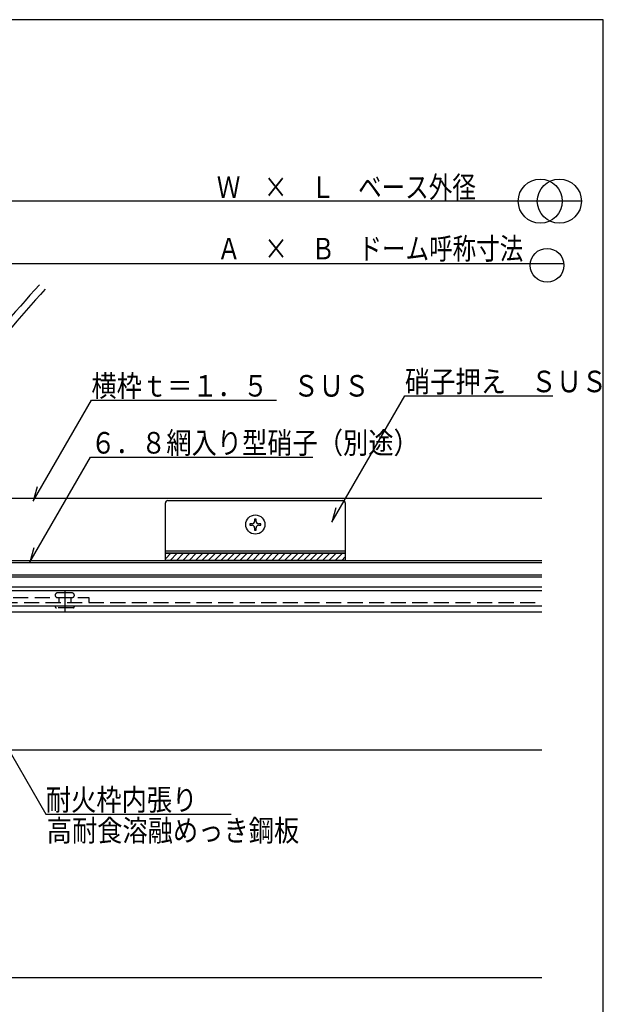
# Model space of a CAD drawing. Units: millimetres. Extents: x -30 to 419, y -59 to 288.
# Drawn here: x 330 to 411, y 151 to 288 of the extents above; entities that cross this region are included whole.
import ezdxf

# ---------------------------------------------------------------- set-up
doc = ezdxf.new("R2010")
doc.units = ezdxf.units.MM
doc.header["$MEASUREMENT"] = 0
doc.linetypes.add('一点鎖線', pattern=[10, 7, -1, 1, -1])
doc.linetypes.add('破線', pattern=[3, 2.1, -0.9])
doc.styles.add('BIGFONT', font='txt.shx', dxfattribs={"bigfont": 'BIGFONT.SHX'})

msp = doc.modelspace()

# ---------------------------------------------------------------- linework, layer by layer
at = {"color": 1, "linetype": 'Continuous'}
for p, q in [((410.71438, 288.088105), (10.205115, 288.088105)), ((410.71438, 7.652227), (410.71438, 288.088105))]:
    msp.add_line(p, q, dxfattribs=at)
at = {"color": 3, "linetype": 'Continuous'}
for p, q in [((272.322385, 262.900497), (407.670534, 262.900497)), ((312.322385, 254.184219), (405.229529, 254.184219)), ((372.970243, 218.175179), (383.120381, 235.755733)), ((383.120381, 235.755733), (403.718806, 235.755733)), ((331.433356, 221.121506), (339.532737, 235.150045)), ((339.532737, 235.150045), (365.280769, 235.150045)), ((330.977908, 212.619805), (339.408259, 227.221602)), ((339.408259, 227.221602), (370.305897, 227.221602)), ((332.000344, 223.103557), (331.433356, 221.121506)), ((349.822385, 213.850903), (349.822385, 220.850903)), ((350.155719, 221.184236), (374.489052, 221.184236)), ((374.822385, 220.850903), (374.822385, 213.850903)), ((373.53723, 220.157229), (372.970243, 218.175179)), ((361.879719, 217.960436), (361.555719, 217.960436)), ((361.555719, 217.960436), (361.555719, 217.741403)), ((362.432052, 218.617603), (362.213052, 218.617603)), ((362.213052, 218.617603), (362.213052, 218.293769)), ((362.432052, 218.293803), (362.432052, 218.617603)), ((363.089052, 217.960469), (362.765385, 217.960469)), ((363.089052, 217.741469), (363.089052, 217.960469)), ((361.555719, 217.741403), (361.879719, 217.741403)), ((362.213052, 217.408069), (362.213052, 217.084236)), ((362.213052, 217.084236), (362.431719, 217.084236)), ((362.431719, 217.084236), (362.431719, 217.408136)), ((362.765052, 217.741469), (363.089052, 217.741469)), ((331.544895, 214.601856), (330.977908, 212.619805)), ((349.822385, 214.184236), (374.822385, 214.184236)), ((320.989052, 208.684219), (402.147218, 208.684219)), ((316.807215, 205.949264), (333.193494, 177.567395)), ((320.989052, 205.684219), (402.147218, 205.684219)), ((323.989052, 186.517553), (402.147218, 186.517553)), ((333.193494, 177.567395), (358.941526, 177.567395)), ((323.822385, 154.850886), (402.147218, 154.850886))]:
    msp.add_line(p, q, dxfattribs=at)
at = {"color": 2, "linetype": 'Continuous'}
for p, q in [((321.155719, 221.517553), (402.147218, 221.517553)), ((321.155719, 209.184219), (402.147218, 209.184219)), ((321.155719, 206.517553), (402.147218, 206.517553))]:
    msp.add_line(p, q, dxfattribs=at)
at = {"color": 6, "linetype": 'Continuous'}
for p, q in [((374.822385, 213.850903), (349.822385, 213.850903)), ((349.822385, 213.850903), (374.822385, 213.850903)), ((349.822385, 212.850886), (349.822385, 213.850903)), ((349.822385, 213.089471), (350.583817, 213.850903)), ((350.467684, 212.850886), (351.467701, 213.850903)), ((351.351568, 212.850886), (352.351584, 213.850903)), ((352.235451, 212.850886), (353.235468, 213.850903)), ((353.119335, 212.850886), (354.119351, 213.850903)), ((354.003218, 212.850886), (355.003235, 213.850903)), ((354.887101, 212.850886), (355.887118, 213.850903)), ((355.770985, 212.850886), (356.771002, 213.850903)), ((356.654868, 212.850886), (357.654885, 213.850903)), ((357.538752, 212.850886), (358.538769, 213.850903)), ((358.422635, 212.850886), (359.422652, 213.850903)), ((359.306519, 212.850886), (360.306536, 213.850903)), ((360.190402, 212.850886), (361.190419, 213.850903)), ((361.074286, 212.850886), (362.074302, 213.850903)), ((361.958169, 212.850886), (362.958186, 213.850903)), ((362.842053, 212.850886), (363.842069, 213.850903)), ((363.725936, 212.850886), (364.725953, 213.850903)), ((364.60982, 212.850886), (365.609836, 213.850903)), ((365.493703, 212.850886), (366.49372, 213.850903)), ((366.377587, 212.850886), (367.377603, 213.850903)), ((367.26147, 212.850886), (368.261487, 213.850903)), ((368.145354, 212.850886), (369.14537, 213.850903)), ((369.029237, 212.850886), (370.029254, 213.850903)), ((369.913121, 212.850886), (370.913137, 213.850903)), ((370.797004, 212.850886), (371.797021, 213.850903)), ((371.680888, 212.850886), (372.680904, 213.850903)), ((372.564771, 212.850886), (373.564788, 213.850903)), ((373.448654, 212.850886), (374.448671, 213.850903)), ((374.822385, 213.850903), (374.822385, 212.850886)), ((315.655719, 212.850886), (402.147218, 212.850886)), ((315.655719, 212.584219), (402.147218, 212.584219)), ((374.822385, 212.850886), (349.822385, 212.850886)), ((374.332538, 212.850886), (374.822385, 213.340734)), ((315.655719, 210.850886), (402.147218, 210.850886)), ((315.655719, 210.584219), (402.147218, 210.584219))]:
    msp.add_line(p, q, dxfattribs=at)
at = {"color": 3, "linetype": '破線'}
for p, q in [((336.822385, 208.350886), (334.822385, 208.350886)), ((321.155719, 207.017553), (402.147218, 207.017553)), ((322.655719, 207.684219), (339.155719, 207.684219)), ((334.989052, 207.684219), (334.989052, 207.017553)), ((336.655719, 207.684219), (336.655719, 207.017553)), ((339.155719, 207.684219), (339.155719, 207.017553)), ((334.489052, 206.434219), (334.489052, 206.517553)), ((334.489052, 206.517553), (337.155719, 206.517553)), ((336.989052, 206.267553), (334.655719, 206.267553)), ((337.155719, 206.517553), (337.155719, 206.434219))]:
    msp.add_line(p, q, dxfattribs=at)
at = {"color": 3, "linetype": '一点鎖線'}
msp.add_line((335.822385, 208.711779), (335.822385, 205.605919), dxfattribs=at)
at = {"color": 3, "linetype": 'Continuous'}
for centre, radius in [((401.948597, 262.836332), 3.05995), ((404.605377, 262.836332), 3.065829), ((402.897447, 253.91714), 2.347326), ((362.322385, 217.850903), 1.333333)]:
    msp.add_circle(centre, radius, dxfattribs=at)
at = {"color": 4, "linetype": 'Continuous'}
for radius, start in [(176.666667, 137.375636), (175.666667, 137.350593)]:
    msp.add_arc((462.322385, 131.584219), radius, start, 147.752197, dxfattribs=at)
at = {"color": 3, "linetype": 'Continuous'}
for centre, start, end in [((350.155719, 220.850903), 90, 180), ((374.489052, 220.850903), 0, 90), ((361.879719, 218.293769), 270, 0), ((362.765385, 218.293803), 180, 270), ((361.879719, 217.408069), 0, 90), ((362.765052, 217.408136), 90, 180)]:
    msp.add_arc(centre, 0.333333, start, end, dxfattribs=at)
at = {"color": 3, "linetype": '破線'}
for centre, radius, start, end in [((334.822385, 208.017553), 0.333333, 90, 270), ((336.822385, 208.017553), 0.333333, 270, 90), ((334.655719, 206.434219), 0.166667, 180, 270), ((336.989052, 206.434219), 0.166667, 270, 0)]:
    msp.add_arc(centre, radius, start, end, dxfattribs=at)

# ---------------------------------------------------------------- texts
at = {"color": 3, "linetype": 'Continuous', "char_height": 3, "attachment_point": 4, "style": 'BIGFONT'}
for s, insert in [('{\\W0.800;Ｗ\u3000×\u3000Ｌ\u3000ベース外径}', (356.968841, 264.793233)), ('{\\W0.800;Ａ\u3000×\u3000Ｂ\u3000ドーム呼称寸法}', (357.017944, 256.228771)), ('{\\W0.858;横枠ｔ＝１．５\u3000ＳＵＳ}', (339.532737, 237.150045)), ('{\\W0.858;硝子押え\u3000ＳＵＳ}', (383.120381, 237.755733)), ('{\\W0.858;６．８網入り型硝子（別途）}', (339.408259, 229.221602)), ('{\\W0.858;耐火枠内張り}', (333.193494, 179.567395)), ('{\\W0.858;高耐食溶融めっき鋼板}', (333.308984, 175.280278))]:
    msp.add_mtext(s, dxfattribs=dict(at, insert=insert))

doc.saveas('drawing.dxf')
